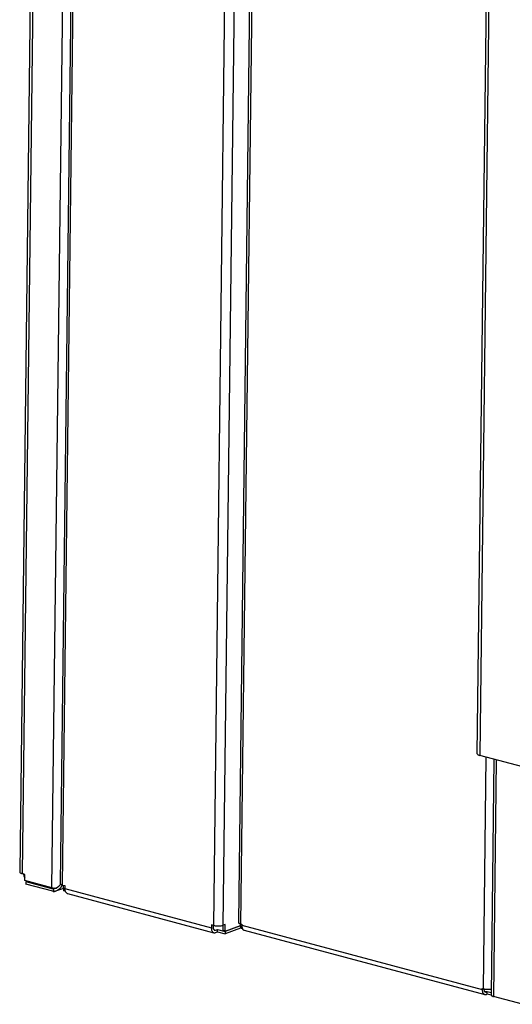
# Model space of a CAD drawing. Units: millimetres. Extents: x 28 to 622, y -25 to 395.
# Drawn here: x 332 to 364, y 65 to 128 of the extents above; entities that cross this region are included whole.
import ezdxf

# ---------------------------------------------------------------- set-up
doc = ezdxf.new("R2010")
doc.units = ezdxf.units.MM

# ---------------------------------------------------------------- blocks, each defined once
blk = doc.blocks.new('rueckwand_bg61_freistehend_02__72', base_point=(1994.53, 434.99))
at = {"color": 1, "linetype": 'Continuous'}
for p, q in [((2001.41, 1010.11), (1994.53, 442.42)), ((2002.35, 1009.47), (1995.47, 441.79)), ((2006.85, 436.41), (2013.78, 1008.76)), ((1996.55, 441.5), (1995.47, 441.79)), ((1996.03, 441.48), (1996.02, 441.64)), ((1996.53, 440.08), (1996.45, 440.2)), ((1996.52, 439.17), (1996.55, 441.5)), ((2006.85, 436.41), (1996.52, 439.17)), ((1996.84, 438.76), (1996.82, 437.81)), ((1996.84, 438.76), (1997.35, 438.95)), ((1996.84, 438.76), (2007.16, 436.01)), ((2007.15, 435.05), (1996.82, 437.81)), ((2007.83, 436.25), (2007.16, 436.01)), ((2007.66, 436.01), (2007.48, 435.97)), ((2007.67, 435), (2007.48, 435.97)), ((2007.71, 436.03), (2007.66, 436.01)), ((2007.67, 435), (2007.82, 435.03)), ((2007.83, 436.07), (2007.71, 436.03)), ((2007.82, 435.03), (2007.93, 435.06)), ((2007.88, 436.08), (2007.83, 436.07)), ((2008.19, 436.2), (2007.88, 436.08)), ((2007.93, 435.06), (2007.96, 435.07)), ((2007.96, 435.07), (2008.19, 435.13)), ((2008.24, 436.22), (2008.19, 436.2)), ((2008.19, 435.13), (2008.22, 435.14)), ((2008.22, 435.14), (2008.34, 435.18)), ((2008.34, 435.18), (2011.37, 436.28)), ((2008.34, 435.18), (2008.45, 435.22)), ((2008.45, 435.22), (2008.49, 435.24)), ((2008.49, 435.24), (2008.69, 435.33)), ((2009.11, 436.64), (2008.55, 436.21)), ((2008.69, 435.33), (2008.71, 435.34)), ((2008.71, 435.34), (2008.93, 435.45)), ((2008.93, 435.45), (2009.01, 435.49)), ((2009.01, 435.49), (2009.48, 435.81)), ((2009.38, 436.87), (2009.11, 436.64)), ((2009.42, 436.9), (2009.38, 436.87)), ((2009.51, 436.99), (2009.42, 436.9)), ((2009.48, 435.81), (2009.6, 435.91)), ((2009.64, 437.11), (2009.51, 436.99)), ((2009.6, 435.91), (2009.91, 436.2)), ((2009.77, 437.23), (2009.64, 437.11)), ((2009.89, 437.36), (2009.77, 437.23)), ((2010.12, 437.61), (2009.89, 437.36)), ((2009.91, 436.2), (2010.16, 436.47)), ((2010.18, 437.68), (2010.12, 437.61)), ((2010.16, 436.47), (2010.17, 436.48)), ((2010.17, 436.48), (2010.29, 436.63)), ((2010.21, 437.71), (2010.18, 437.68)), ((2010.29, 436.63), (2010.34, 436.69)), ((2010.34, 436.69), (2010.48, 436.89)), ((2010.48, 436.89), (2010.49, 436.91)), ((2010.49, 436.91), (2010.62, 437.1)), ((2010.62, 437.1), (2010.63, 437.14)), ((2010.63, 437.14), (2010.75, 437.34)), ((2010.75, 437.34), (2010.76, 437.37)), ((2010.76, 437.37), (2010.81, 437.46))]:
    blk.add_line(p, q, dxfattribs=at)
for points in [[(1994.53, 442.42), (1994.59, 442.24), (1994.78, 442.07), (1995.08, 441.92), (1995.47, 441.79)], [(1996.03, 441.48), (1996.18, 440.82), (1996.45, 440.2)], [(2006.85, 436.41), (2007.23, 436.33), (2007.65, 436.26), (2008.09, 436.22), (2008.55, 436.21)], [(2007.15, 435.05), (2007.41, 435.01), (2007.67, 435)], [(2007.16, 436.01), (2007.32, 435.97), (2007.48, 435.97)]]:
    blk.add_spline(points, degree=3, dxfattribs=at)
blk = doc.blocks.new('frontpaneel_bg61__73', base_point=(2168.97, 481.79))
at = {"color": 1, "linetype": 'Continuous'}
for p, q in [((2168.97, 487.44), (2174.76, 965.77)), ((2175.72, 965.96), (2169.91, 486.81)), ((2188.71, 481.79), (2169.91, 486.81))]:
    blk.add_line(p, q, dxfattribs=at)
blk.add_spline([(2168.97, 487.44), (2169.03, 487.26), (2169.22, 487.09), (2169.52, 486.94), (2169.91, 486.81)], degree=3, dxfattribs=at)
blk = doc.blocks.new('seitenblech_serie6_decke_hinten_links__75', base_point=(2009.93, 418.82))
at = {"color": 1, "linetype": 'Continuous'}
for p, q in [((2016.6, 987.93), (2009.94, 438.07)), ((2010.88, 437.44), (2017.54, 987.29)), ((2068.5, 422.05), (2075.16, 971.91)), ((2072.16, 422.12), (2078.82, 971.98)), ((2010.88, 437.44), (2011.76, 437.2)), ((2011.23, 436.22), (2011.22, 435.27)), ((2011.91, 435.09), (2011.22, 435.27)), ((2011.39, 436.28), (2011.23, 436.22)), ((2011.75, 436.08), (2011.23, 436.22)), ((2011.24, 436.32), (2011.25, 437.34)), ((2011.24, 436.32), (2011.75, 436.18)), ((2011.76, 437.2), (2011.75, 436.11)), ((2011.75, 436.11), (2067.6, 421.2)), ((2012.74, 434.19), (2068.59, 419.29)), ((2067.62, 422.29), (2067.6, 421.2)), ((2068.5, 422.05), (2067.62, 422.29)), ((2068.25, 422.12), (2068.24, 421.43)), ((2068.53, 420.47), (2069.24, 420.28)), ((2069.24, 420.28), (2069.98, 420.54)), ((2069.96, 419.59), (2069.98, 420.54)), ((2069.98, 420.54), (2072.86, 419.77)), ((2072.09, 420.07), (2072.12, 422.11)), ((2072.87, 419.87), (2072.09, 420.07)), ((2072.9, 422.39), (2072.16, 422.12)), ((2078.75, 420.96), (2072.85, 418.82)), ((2078.76, 421.91), (2072.86, 419.77)), ((2072.87, 419.87), (2072.9, 422.39)), ((2072.87, 419.87), (2078.76, 422.01)), ((2078.87, 421.95), (2078.76, 421.91)), ((2069.23, 419.33), (2069.96, 419.59)), ((2069.96, 419.59), (2072.85, 418.82)), ((2072.86, 419.77), (2072.85, 418.82))]:
    blk.add_line(p, q, dxfattribs=at)
for points in [[(2009.94, 438.07), (2010, 437.89), (2010.18, 437.72), (2010.48, 437.57), (2010.88, 437.44)], [(2011.75, 436.11), (2011.78, 435.64), (2011.86, 435.21), (2012.01, 434.84), (2012.21, 434.54), (2012.46, 434.32), (2012.74, 434.19)], [(2067.6, 421.2), (2067.63, 420.73), (2067.72, 420.3), (2067.86, 419.93), (2068.06, 419.63), (2068.31, 419.41), (2068.59, 419.29)], [(2068.24, 421.43), (2068.27, 421.05), (2068.37, 420.72), (2068.53, 420.46), (2068.73, 420.3), (2068.98, 420.23), (2069.24, 420.28)], [(2068.5, 422.05), (2069.08, 421.94), (2069.73, 421.87), (2070.4, 421.85), (2071.07, 421.89), (2071.67, 421.98), (2072.16, 422.12)], [(2068.59, 419.29), (2068.9, 419.26), (2069.23, 419.33)]]:
    blk.add_spline(points, degree=3, dxfattribs=at)
blk = doc.blocks.new('seitenblech_serie6_decke_vorne_links_02__77', base_point=(2077.93, 395.46))
at = {"color": 1, "linetype": 'Continuous'}
for p, q in [((2084.6, 973.79), (2077.93, 423.22)), ((2078.87, 422.58), (2085.54, 973.16)), ((2172.23, 486.19), (2171.17, 397.95)), ((2078.76, 421.91), (2078.75, 420.96)), ((2079.54, 420.75), (2078.75, 420.96)), ((2078.76, 422.01), (2078.77, 422.63)), ((2078.76, 421.98), (2078.76, 422.01)), ((2078.76, 421.98), (2079.21, 421.86)), ((2078.76, 421.91), (2078.87, 421.95)), ((2079.22, 421.79), (2078.76, 421.91)), ((2078.87, 422.58), (2079.18, 422.5)), ((2079.18, 422.5), (2079.18, 422.12)), ((2079.18, 422.12), (2170.85, 397.65)), ((2080.16, 420.21), (2171.84, 395.74)), ((2170.85, 397.65), (2170.86, 398.03)), ((2170.86, 398.03), (2171.17, 397.95)), ((2174.04, 397.83), (2174.23, 397.87)), ((2172.49, 396.73), (2171.77, 396.92)), ((2172.73, 395.87), (2172.48, 395.78)), ((2172.75, 396.82), (2172.49, 396.73)), ((2172.73, 395.87), (2172.75, 396.82)), ((2174.29, 395.46), (2172.73, 395.87)), ((2174.22, 396.43), (2172.75, 396.82))]:
    blk.add_line(p, q, dxfattribs=at)
for points in [[(2077.93, 423.22), (2077.99, 423.04), (2078.18, 422.87), (2078.48, 422.72), (2078.87, 422.58)], [(2079.18, 422.12), (2079.2, 421.65), (2079.29, 421.23), (2079.44, 420.85), (2079.64, 420.55), (2079.88, 420.34), (2080.16, 420.21)], [(2170.85, 397.65), (2170.88, 397.18), (2170.97, 396.76), (2171.11, 396.38), (2171.31, 396.09), (2171.56, 395.87), (2171.84, 395.74)], [(2171.17, 397.95), (2171.59, 397.86), (2172.06, 397.79), (2172.56, 397.75), (2173.07, 397.75), (2173.57, 397.77), (2174.04, 397.83)], [(2171.49, 397.88), (2171.52, 397.5), (2171.62, 397.17), (2171.78, 396.92), (2171.98, 396.75), (2172.23, 396.69), (2172.49, 396.73)], [(2171.84, 395.74), (2172.15, 395.71), (2172.48, 395.78)]]:
    blk.add_spline(points, degree=3, dxfattribs=at)
blk = doc.blocks.new('ansaugblende_lochung_rv4_6_bg61_wandstehend__85', base_point=(2174.2, 392.02))
at = {"color": 1, "linetype": 'Continuous'}
for p, q in [((2175.29, 485.37), (2174.21, 395.61)), ((2176.24, 485.12), (2175.15, 394.98)), ((2186.24, 392.02), (2175.15, 394.98))]:
    blk.add_line(p, q, dxfattribs=at)
blk.add_spline([(2174.21, 395.61), (2174.27, 395.44), (2174.45, 395.27), (2174.75, 395.11), (2175.15, 394.98)], degree=3, dxfattribs=at)
blk = doc.blocks.new('verkleidung_umluft_bg61_wandstehend_c2_links__92', base_point=(2009.93, 392.02))
for name, p in [('frontpaneel_bg61__73', (2168.97, 481.79)), ('seitenblech_serie6_decke_hinten_links__75', (2009.93, 418.82)), ('seitenblech_serie6_decke_vorne_links_02__77', (2077.93, 395.46)), ('ansaugblende_lochung_rv4_6_bg61_wandstehend__85', (2174.2, 392.02))]:
    blk.add_blockref(name, p)
blk = doc.blocks.new('verkleidung_umluft_bg61_freistehend_an-re_kacontroller_links__93', base_point=(1994.53, 392.02))
for name, p in [('rueckwand_bg61_freistehend_02__72', (1994.53, 434.99)), ('verkleidung_umluft_bg61_wandstehend_c2_links__92', (2009.93, 392.02))]:
    blk.add_blockref(name, p)
blk = doc.blocks.new('Allg_Ansicht1', base_point=(2382, 804))
blk.add_blockref('verkleidung_umluft_bg61_freistehend_an-re_kacontroller_links__93', (1994.53, 392.02))

msp = doc.modelspace()

# ---------------------------------------------------------------- block references
at = {"xscale": 0.1666666666666667, "yscale": 0.1666666666666667, "zscale": 0.1666666666666667}
msp.add_blockref('Allg_Ansicht1', (397, 134), dxfattribs=at)

doc.saveas('drawing.dxf')
